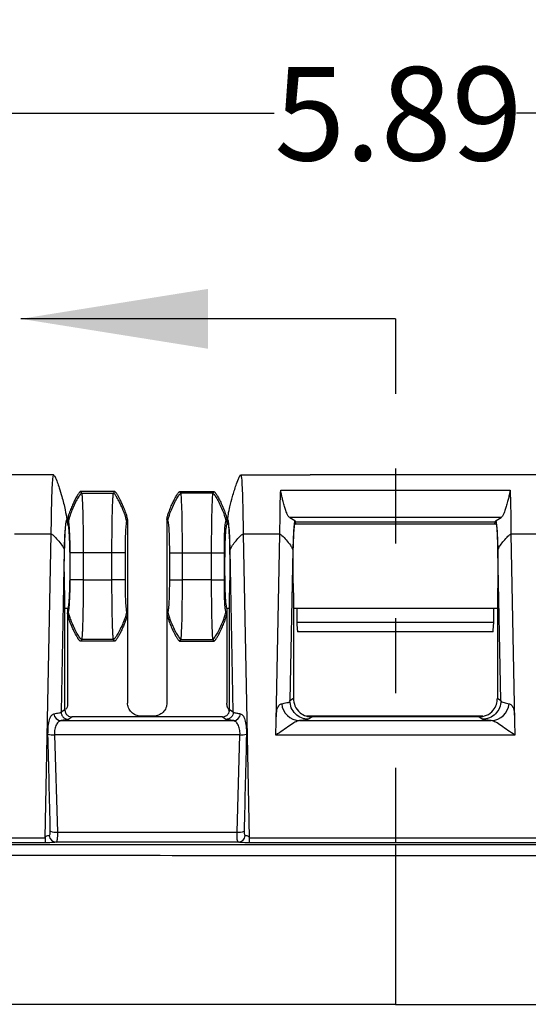
# Model space of a CAD drawing. Extents: x 0.3 to 16.8, y 0.2 to 10.8.
# Drawn here: x 2.5 to 3.2, y 5.9 to 7.2 of the extents above; entities that cross this region are included whole.
import ezdxf

# ---------------------------------------------------------------- set-up
doc = ezdxf.new("R2010")
doc.units = 0
doc.header["$MEASUREMENT"] = 0
doc.linetypes.add('HIDDEN', pattern=[0.075, 0.05, -0.025])
doc.layers.get('0').update_dxf_attribs({"linetype": 'CONTINUOUS'})
doc.layers.add('LAYER0', color=7, linetype='CONTINUOUS')
doc.styles.add('SLDTEXTSTYLE0', font='TXT', dxfattribs={"width": 0.75})
doc.dimstyles.new('SLDDIMSTYLE2', dxfattribs={"dimtxt": 0.125, "dimasz": 0.13, "dimexe": 0, "dimexo": 0.0625, "dimgap": 0.03125, "dimtad": 0, "dimtih": 1, "dimtoh": 1, "dimlfac": 2, "dimrnd": 1e-09, "dimzin": 12, "dimtxsty": 'SLDTEXTSTYLE0', "dimsah": 1, "dimcen": 0.09, "dimazin": 3, "dimtfac": 1, "dimtofl": 0, "dimtmove": 0, "dimatfit": 3, "dimtolj": 1, "dimtzin": 12})

# ---------------------------------------------------------------- blocks, each defined once
blk = doc.blocks.new('_D_2')
at = {"layer": 'LAYER0'}
for p, q in [((1.5037, 5.8515), (1.5037, 7.1986)), ((4.4487, 5.8515), (4.4487, 7.1986)), ((1.5037, 7.0736), (2.8146, 7.0736)), ((4.4487, 7.0736), (3.1378, 7.0736))]:
    blk.add_line(p, q, dxfattribs=at)
for points in [[(1.5037, 7.0736), (1.6337, 7.0536), (1.6337, 7.0936)], [(4.4487, 7.0736), (4.3187, 7.0936), (4.3187, 7.0536)]]:
    blk.add_solid(points, dxfattribs=at)
at = {"layer": 'LAYER0', "insert": (2.8146, 7.1355), "char_height": 0.125, "attachment_point": 1, "style": 'SLDTEXTSTYLE0'}
blk.add_mtext('5.89', dxfattribs=at)

msp = doc.modelspace()

# ---------------------------------------------------------------- linework, layer by layer
at = {"color": 7, "linetype": 'CONTINUOUS'}
for p, q in [((2.9762, 6.799), (2.4762, 6.799)), ((2.5199, 6.5907), (2.4274, 6.5907)), ((2.5198, 6.5896), (2.5199, 6.5907)), ((2.77, 6.5907), (2.8625, 6.5907)), ((3.0899, 6.5907), (2.8625, 6.5907)), ((3.1824, 6.5907), (3.0899, 6.5907)), ((2.5219, 6.5882), (2.5214, 6.5888)), ((2.7685, 6.5888), (2.768, 6.5882)), ((2.6013, 6.5682), (2.5561, 6.5682)), ((2.5575, 6.5659), (2.5999, 6.5659)), ((2.6886, 6.5682), (2.7338, 6.5682)), ((2.7324, 6.5659), (2.69, 6.5659)), ((2.8231, 6.5702), (3.1293, 6.5702)), ((2.5375, 6.5282), (2.5375, 6.5307)), ((2.5387, 6.5307), (2.5387, 6.5245)), ((2.6187, 6.5307), (2.6187, 6.4058)), ((2.6712, 6.5307), (2.6712, 6.4058)), ((2.7512, 6.5307), (2.7512, 6.5245)), ((2.7535, 6.5245), (2.7512, 6.5245)), ((2.7525, 6.5282), (2.7525, 6.5307)), ((2.8219, 6.5115), (2.8222, 6.5373)), ((2.8351, 6.5336), (2.8418, 6.5296)), ((3.1173, 6.5336), (2.8351, 6.5336)), ((3.111, 6.5245), (2.8414, 6.5245)), ((2.8425, 6.5285), (2.8418, 6.5296)), ((2.8425, 6.5285), (2.8425, 6.5282)), ((2.8427, 6.528), (2.8425, 6.5285)), ((2.8427, 6.528), (3.1097, 6.528)), ((3.1097, 6.528), (3.11, 6.5285)), ((3.11, 6.5285), (3.1106, 6.5296)), ((3.11, 6.5285), (3.11, 6.5282)), ((3.1106, 6.5296), (3.1173, 6.5336)), ((3.1302, 6.5373), (3.1305, 6.5115)), ((2.5169, 6.5115), (2.468, 6.5115)), ((2.5088, 6.1056), (2.5169, 6.5115)), ((2.773, 6.5115), (2.7811, 6.1056)), ((2.8219, 6.5115), (2.773, 6.5115)), ((2.8171, 6.2615), (2.8219, 6.5115)), ((3.1305, 6.5115), (3.1353, 6.2615)), ((3.1794, 6.5115), (3.1305, 6.5115)), ((2.5343, 6.4903), (2.5301, 6.2738)), ((2.542, 6.4503), (2.542, 6.4862)), ((2.5979, 6.4862), (2.5595, 6.4862)), ((2.5595, 6.4862), (2.5595, 6.4503)), ((2.5979, 6.4503), (2.5979, 6.4862)), ((2.6154, 6.4862), (2.6154, 6.4503)), ((2.6745, 6.4862), (2.6745, 6.4503)), ((2.692, 6.4862), (2.7304, 6.4862)), ((2.692, 6.4503), (2.692, 6.4862)), ((2.7304, 6.4862), (2.7304, 6.4503)), ((2.7479, 6.4503), (2.7479, 6.4862)), ((2.7598, 6.2738), (2.7556, 6.4903)), ((2.8393, 6.4903), (2.8354, 6.289)), ((3.117, 6.289), (3.1131, 6.4903)), ((2.5595, 6.4503), (2.5979, 6.4503)), ((2.7304, 6.4503), (2.692, 6.4503)), ((2.535, 6.2771), (2.535, 6.4316)), ((2.7549, 6.2771), (2.7549, 6.4316)), ((2.84, 6.4316), (2.84, 6.2921)), ((3.1124, 6.4316), (3.1124, 6.2921)), ((2.5387, 6.412), (2.535, 6.412)), ((2.5387, 6.412), (2.5387, 6.4058)), ((2.5387, 6.4058), (2.54, 6.408)), ((2.6174, 6.408), (2.6187, 6.4058)), ((2.6725, 6.408), (2.6712, 6.4058)), ((2.7512, 6.4058), (2.7499, 6.408)), ((2.7512, 6.412), (2.7512, 6.4058)), ((2.7549, 6.412), (2.7512, 6.412)), ((3.1124, 6.412), (2.84, 6.412)), ((2.8449, 6.3934), (2.8449, 6.412)), ((3.1075, 6.3934), (3.1075, 6.412)), ((2.5387, 6.4058), (2.5387, 6.2857)), ((2.6187, 6.4058), (2.6187, 6.2857)), ((2.6712, 6.4058), (2.6712, 6.2857)), ((2.7512, 6.4058), (2.7512, 6.2857)), ((3.1075, 6.3934), (2.8449, 6.3934)), ((2.8455, 6.383), (2.8449, 6.3934)), ((3.1069, 6.383), (3.1075, 6.3934)), ((3.1066, 6.3809), (2.8458, 6.3809)), ((2.5575, 6.3706), (2.5561, 6.3682)), ((2.6013, 6.3682), (2.5561, 6.3682)), ((2.5999, 6.3706), (2.5575, 6.3706)), ((2.6013, 6.3682), (2.5999, 6.3706)), ((2.6886, 6.3682), (2.69, 6.3706)), ((2.6886, 6.3682), (2.7338, 6.3682)), ((2.69, 6.3706), (2.7324, 6.3706)), ((2.7324, 6.3706), (2.7338, 6.3682)), ((2.8354, 6.289), (2.84, 6.2921)), ((3.1124, 6.2921), (3.117, 6.289)), ((2.5301, 6.2738), (2.535, 6.2771)), ((2.7549, 6.2771), (2.7598, 6.2738)), ((2.545, 6.2671), (2.54, 6.2638)), ((2.7449, 6.2671), (2.545, 6.2671)), ((2.6537, 6.2682), (2.6362, 6.2682)), ((2.7499, 6.2638), (2.7449, 6.2671)), ((2.8166, 6.2428), (2.8171, 6.2615)), ((2.8482, 6.2622), (3.1042, 6.2622)), ((3.0927, 6.2682), (2.8581, 6.2682)), ((2.865, 6.2671), (2.8603, 6.264)), ((3.0875, 6.2671), (2.865, 6.2671)), ((3.0921, 6.264), (3.0875, 6.2671)), ((3.1353, 6.2615), (3.1358, 6.2428)), ((2.5211, 6.2433), (2.5251, 6.1133)), ((2.7648, 6.1133), (2.7688, 6.2433)), ((3.1358, 6.2428), (2.8166, 6.2428)), ((2.1186, 6.1056), (2.5088, 6.1056)), ((2.7811, 6.1056), (3.1713, 6.1056)), ((2.5088, 6.0991), (2.1186, 6.0991)), ((3.1713, 6.0991), (2.7811, 6.0991)), ((2.9762, 5.8832), (2.1301, 5.8832)), ((2.9762, 5.8832), (3.8223, 5.8832))]:
    msp.add_line(p, q, dxfattribs=at)
at = {"color": 7, "linetype": 'HIDDEN'}
msp.add_line((2.9762, 6.799), (2.9762, 3.3521), dxfattribs=at)
at = {"color": 7, "linetype": 'CONTINUOUS', "flags": 128}
for points in [[(2.5299, 6.2623), (2.6588, 6.2623), (2.76, 6.2623)], [(2.7688, 6.2433), (2.6301, 6.2433), (2.5211, 6.2433)], [(2.5251, 6.1133), (2.6593, 6.1133), (2.7648, 6.1133)], [(2.7665, 6.0998), (2.6304, 6.0998), (2.5234, 6.0998)]]:
    msp.add_lwpolyline(points, dxfattribs=at)
at = {"color": 7, "linetype": 'CONTINUOUS'}
for centre, radius, start, end in [((2.849, 6.2868), 0.0246, 184.5554, 268.1608), ((3.1034, 6.2868), 0.0246, 271.8392, 355.4446), ((2.5302, 6.2721), 0.00987, 184.4097, 268.2676), ((2.7597, 6.2721), 0.00987, 271.7324, 355.5903), ((2.519, 6.2685), 0.0252, 255.2565, 274.8469), ((2.7709, 6.2685), 0.0252, 265.154, 284.7458), ((2.5238, 6.1096), 0.00982, 184.8481, 267.9229), ((2.5232, 6.1344), 0.0212, 249.1509, 275.3132), ((2.7667, 6.1344), 0.0212, 264.6859, 290.8462), ((2.7661, 6.1096), 0.00982, 272.0772, 355.1517)]:
    msp.add_arc(centre, radius, start, end, dxfattribs=at)
for points, knots in [([(2.5206, 6.5899), (2.5205, 6.5899), (2.52, 6.5905), (2.5197, 6.59), (2.5195, 6.5895)], [0, 0, 0, 0, 0.066113, 1, 1, 1, 1]), ([(2.7525, 6.5307), (2.7527, 6.5331), (2.7532, 6.5389), (2.7556, 6.5491), (2.7583, 6.5597), (2.7611, 6.5692), (2.7636, 6.5771), (2.766, 6.5838), (2.768, 6.5884), (2.7692, 6.5902), (2.7696, 6.5906), (2.7698, 6.5907), (2.7699, 6.5907), (2.77, 6.5907)], [0, 0, 0, 0, 0.111733, 0.278272, 0.499904, 0.629668, 0.749955, 0.894402, 0.967899, 0.988588, 0.995252, 0.997816, 1, 1, 1, 1]), ([(2.7704, 6.5895), (2.7702, 6.59), (2.7699, 6.5905), (2.7694, 6.5899), (2.7693, 6.5899)], [0, 0, 0, 0, 0.933897, 1, 1, 1, 1]), ([(2.77, 6.5907), (2.7704, 6.5893), (2.771, 6.5868), (2.7719, 6.5688), (2.7726, 6.5446), (2.7729, 6.5222), (2.773, 6.5115)], [0, 0, 0, 0, 0.290376, 0.499973, 0.759869, 1, 1, 1, 1]), ([(2.5169, 6.5115), (2.517, 6.5222), (2.5173, 6.5446), (2.518, 6.5687), (2.5188, 6.5859), (2.5194, 6.5883), (2.5198, 6.5896)], [0, 0, 0, 0, 0.251405, 0.523516, 0.742948, 1, 1, 1, 1]), ([(2.5216, 6.5887), (2.5227, 6.5861), (2.525, 6.581), (2.528, 6.5719), (2.5308, 6.5626), (2.5334, 6.5527), (2.5359, 6.5425), (2.5369, 6.5351), (2.5375, 6.5307)], [0, 0, 0, 0, 0.144142, 0.273036, 0.477908, 0.627797, 0.783056, 1, 1, 1, 1]), ([(2.5561, 6.5682), (2.556, 6.5682), (2.5558, 6.5682), (2.5554, 6.568), (2.5551, 6.5677), (2.5546, 6.5672), (2.5541, 6.5666), (2.5534, 6.5657), (2.5524, 6.5643), (2.5512, 6.5623), (2.5486, 6.5577), (2.5457, 6.5516), (2.543, 6.5452), (2.5413, 6.5407), (2.5401, 6.5374), (2.5393, 6.5344), (2.5388, 6.5323), (2.5387, 6.5311), (2.5387, 6.5307)], [0, 0, 0, 0, 0.006205, 0.01481, 0.026646, 0.042389, 0.062617, 0.083429, 0.125239, 0.181926, 0.250452, 0.500267, 0.667426, 0.749715, 0.844325, 0.916541, 0.967321, 1, 1, 1, 1]), ([(2.5575, 6.5659), (2.557, 6.5659), (2.556, 6.5651), (2.5534, 6.5612), (2.5523, 6.5595), (2.55, 6.5552), (2.5487, 6.5526), (2.5462, 6.5473), (2.545, 6.5446), (2.543, 6.5396), (2.5422, 6.5373), (2.5404, 6.5317), (2.54, 6.5296), (2.54, 6.5285)], [0, 0, 0, 0, 0.25, 0.25, 0.375, 0.375, 0.5, 0.5, 0.625, 0.625, 0.75, 0.75, 1, 1, 1, 1]), ([(2.5575, 6.5659), (2.5575, 6.5657), (2.5576, 6.5655), (2.5577, 6.5648), (2.5578, 6.564), (2.5579, 6.563), (2.558, 6.5619), (2.5581, 6.5606), (2.5582, 6.5593), (2.5583, 6.5578), (2.5583, 6.5562), (2.5584, 6.5546), (2.5585, 6.5529), (2.5586, 6.5512), (2.5586, 6.5494), (2.5587, 6.5476), (2.5588, 6.5458), (2.5588, 6.5439), (2.5589, 6.5421), (2.5589, 6.539), (2.5591, 6.5344), (2.5592, 6.5281), (2.5593, 6.5214), (2.5594, 6.5146), (2.5594, 6.5076), (2.5595, 6.5005), (2.5595, 6.4933), (2.5595, 6.4886), (2.5595, 6.4862)], [0, 0, 0, 0, 0.034425, 0.06807, 0.100933, 0.133014, 0.164315, 0.194834, 0.224572, 0.253529, 0.281705, 0.309099, 0.335713, 0.361545, 0.386595, 0.410865, 0.434353, 0.45706, 0.478986, 0.50013, 0.56527, 0.62965, 0.693271, 0.756133, 0.818237, 0.879582, 0.94017, 1, 1, 1, 1]), ([(2.5979, 6.4862), (2.5979, 6.4875), (2.5979, 6.4902), (2.5979, 6.4943), (2.5979, 6.4984), (2.5979, 6.5025), (2.598, 6.5065), (2.598, 6.5105), (2.598, 6.5145), (2.5981, 6.5185), (2.5981, 6.5223), (2.5982, 6.5261), (2.5983, 6.5298), (2.5983, 6.5334), (2.5984, 6.5369), (2.5985, 6.5404), (2.5986, 6.544), (2.5987, 6.5477), (2.5988, 6.5513), (2.599, 6.5547), (2.5991, 6.5579), (2.5993, 6.5607), (2.5995, 6.5631), (2.5997, 6.565), (2.5999, 6.5656), (2.5999, 6.5659)], [0, 0, 0, 0, 0.034101, 0.06845, 0.103047, 0.137892, 0.172985, 0.208325, 0.243914, 0.279751, 0.315836, 0.35217, 0.388751, 0.425581, 0.46266, 0.499987, 0.543047, 0.589232, 0.638542, 0.690976, 0.746533, 0.805215, 0.86702, 0.931949, 1, 1, 1, 1]), ([(2.6174, 6.5285), (2.6174, 6.5296), (2.617, 6.5317), (2.6152, 6.5373), (2.6144, 6.5396), (2.6124, 6.5446), (2.6112, 6.5473), (2.6087, 6.5526), (2.6074, 6.5552), (2.6051, 6.5595), (2.604, 6.5612), (2.6014, 6.5651), (2.6004, 6.5659), (2.5999, 6.5659)], [0, 0, 0, 0, 0.25, 0.25, 0.375, 0.375, 0.5, 0.5, 0.625, 0.625, 0.75, 0.75, 1, 1, 1, 1]), ([(2.6187, 6.5307), (2.6187, 6.531), (2.6186, 6.5318), (2.6184, 6.5333), (2.6179, 6.5352), (2.6171, 6.5378), (2.6161, 6.5408), (2.6144, 6.5452), (2.6123, 6.5502), (2.6098, 6.5555), (2.6079, 6.5592), (2.6066, 6.5616), (2.6056, 6.5632), (2.6047, 6.5646), (2.6039, 6.5659), (2.6031, 6.5669), (2.6024, 6.5676), (2.6019, 6.5681), (2.6015, 6.5682), (2.6013, 6.5682)], [0, 0, 0, 0, 0.02335, 0.0576, 0.105441, 0.169191, 0.250056, 0.332444, 0.499989, 0.643501, 0.749988, 0.796023, 0.840647, 0.882074, 0.918665, 0.949131, 0.972712, 0.989348, 1, 1, 1, 1]), ([(2.6712, 6.5307), (2.6712, 6.531), (2.6713, 6.5317), (2.6715, 6.533), (2.6718, 6.5345), (2.6724, 6.5364), (2.673, 6.5385), (2.674, 6.5412), (2.6755, 6.5452), (2.6776, 6.5503), (2.6801, 6.5555), (2.6821, 6.5594), (2.6837, 6.5622), (2.6848, 6.5641), (2.6859, 6.5657), (2.6868, 6.5668), (2.6875, 6.5676), (2.6881, 6.5681), (2.6884, 6.5682), (2.6886, 6.5682)], [0, 0, 0, 0, 0.02222, 0.052205, 0.090399, 0.136699, 0.190385, 0.250137, 0.337127, 0.49998, 0.644574, 0.749888, 0.814062, 0.868945, 0.913643, 0.948106, 0.973013, 0.989649, 1, 1, 1, 1]), ([(2.6725, 6.5285), (2.6725, 6.5296), (2.6729, 6.5317), (2.6747, 6.5373), (2.6755, 6.5396), (2.6775, 6.5446), (2.6787, 6.5473), (2.6812, 6.5526), (2.6825, 6.5552), (2.6848, 6.5595), (2.6859, 6.5612), (2.6885, 6.5651), (2.6895, 6.5659), (2.69, 6.5659)], [0, 0, 0, 0, 0.25, 0.25, 0.375, 0.375, 0.5, 0.5, 0.625, 0.625, 0.75, 0.75, 1, 1, 1, 1]), ([(2.692, 6.4862), (2.692, 6.4961), (2.6919, 6.506), (2.6917, 6.5244), (2.6916, 6.5329), (2.6912, 6.5475), (2.691, 6.5536), (2.6905, 6.5623), (2.6902, 6.565), (2.69, 6.5659)], [0, 0, 0, 0, 0.25, 0.25, 0.5, 0.5, 0.75, 0.75, 1, 1, 1, 1]), ([(2.7324, 6.5659), (2.7322, 6.565), (2.7319, 6.5623), (2.7314, 6.5536), (2.7312, 6.5475), (2.7308, 6.5329), (2.7307, 6.5244), (2.7305, 6.506), (2.7304, 6.4961), (2.7304, 6.4862)], [0, 0, 0, 0, 0.25, 0.25, 0.5, 0.5, 0.75, 0.75, 1, 1, 1, 1]), ([(2.7324, 6.5659), (2.7329, 6.5659), (2.7339, 6.5651), (2.7365, 6.5612), (2.7376, 6.5595), (2.7399, 6.5552), (2.7412, 6.5526), (2.7437, 6.5473), (2.7449, 6.5446), (2.7469, 6.5396), (2.7477, 6.5373), (2.7495, 6.5317), (2.7499, 6.5296), (2.7499, 6.5285)], [0, 0, 0, 0, 0.25, 0.25, 0.375, 0.375, 0.5, 0.5, 0.625, 0.625, 0.75, 0.75, 1, 1, 1, 1]), ([(2.7338, 6.5682), (2.7339, 6.5682), (2.7342, 6.5682), (2.7346, 6.5679), (2.7351, 6.5674), (2.7357, 6.5667), (2.7365, 6.5656), (2.7375, 6.5642), (2.7387, 6.5623), (2.74, 6.5599), (2.7415, 6.5571), (2.7431, 6.5539), (2.7451, 6.5496), (2.7469, 6.5452), (2.7486, 6.5407), (2.7497, 6.5374), (2.7506, 6.5345), (2.7511, 6.5323), (2.7512, 6.5311), (2.7512, 6.5307)], [0, 0, 0, 0, 0.00718, 0.017888, 0.033805, 0.056574, 0.087842, 0.129172, 0.181812, 0.246364, 0.322398, 0.408127, 0.500327, 0.662788, 0.749667, 0.842133, 0.914395, 0.966224, 1, 1, 1, 1]), ([(2.8222, 6.5373), (2.8223, 6.5434), (2.8226, 6.556), (2.8229, 6.5653), (2.8231, 6.5702)], [0, 0, 0, 0, 0.483795, 1, 1, 1, 1]), ([(2.8351, 6.5336), (2.8347, 6.5339), (2.8337, 6.5346), (2.8323, 6.5372), (2.831, 6.5401), (2.8298, 6.5433), (2.8281, 6.5484), (2.8264, 6.5546), (2.8249, 6.5607), (2.8238, 6.5662), (2.8233, 6.5689), (2.8231, 6.5702)], [0, 0, 0, 0, 0.113181, 0.250247, 0.296481, 0.375384, 0.500233, 0.633662, 0.750294, 0.877742, 1, 1, 1, 1]), ([(3.1293, 6.5702), (3.1291, 6.5689), (3.1286, 6.5662), (3.1275, 6.5607), (3.126, 6.5546), (3.1243, 6.5484), (3.1226, 6.5433), (3.1214, 6.5401), (3.1201, 6.5372), (3.1187, 6.5346), (3.1177, 6.5339), (3.1173, 6.5336)], [0, 0, 0, 0, 0.122173, 0.249293, 0.366096, 0.499264, 0.624435, 0.7036, 0.749869, 0.886875, 1, 1, 1, 1]), ([(3.1293, 6.5702), (3.1295, 6.5653), (3.1298, 6.556), (3.1301, 6.5434), (3.1302, 6.5373)], [0, 0, 0, 0, 0.516205, 1, 1, 1, 1]), ([(2.5375, 6.5307), (2.5371, 6.5301), (2.5363, 6.5289), (2.5354, 6.5188), (2.5347, 6.5056), (2.5345, 6.4954), (2.5343, 6.4903)], [0, 0, 0, 0, 0.280056, 0.559895, 0.780048, 1, 1, 1, 1]), ([(2.535, 6.4316), (2.5348, 6.4356), (2.5345, 6.4441), (2.5343, 6.4598), (2.5343, 6.4775), (2.5346, 6.4951), (2.5351, 6.5103), (2.5359, 6.521), (2.5367, 6.5272), (2.5372, 6.5279), (2.5375, 6.5282)], [0, 0, 0, 0, 0.107826, 0.229079, 0.361301, 0.499801, 0.638348, 0.770682, 0.892067, 1, 1, 1, 1]), ([(2.5387, 6.5245), (2.5389, 6.5245), (2.5392, 6.5239), (2.5398, 6.5206), (2.5402, 6.5177), (2.5408, 6.5087), (2.5411, 6.5025), (2.5414, 6.4908), (2.5415, 6.4866), (2.5416, 6.4776), (2.5416, 6.4729), (2.5416, 6.4636), (2.5416, 6.4589), (2.5415, 6.4499), (2.5414, 6.4457), (2.5411, 6.434), (2.5408, 6.4277), (2.5402, 6.4187), (2.5398, 6.4159), (2.5392, 6.4126), (2.5389, 6.412), (2.5387, 6.412)], [0, 0, 0, 0, 0.125, 0.125, 0.25, 0.25, 0.375, 0.375, 0.4375, 0.4375, 0.5, 0.5, 0.5625, 0.5625, 0.625, 0.625, 0.75, 0.75, 0.875, 0.875, 1, 1, 1, 1]), ([(2.542, 6.4862), (2.542, 6.4915), (2.542, 6.4966), (2.5418, 6.5065), (2.5416, 6.511), (2.5413, 6.5188), (2.541, 6.522), (2.5405, 6.5267), (2.5403, 6.5281), (2.54, 6.5285)], [0, 0, 0, 0, 0.25, 0.25, 0.5, 0.5, 0.75, 0.75, 1, 1, 1, 1]), ([(2.6174, 6.5285), (2.6171, 6.5281), (2.6169, 6.5266), (2.6164, 6.522), (2.6162, 6.5188), (2.6158, 6.511), (2.6156, 6.5065), (2.6154, 6.4966), (2.6154, 6.4915), (2.6154, 6.4862)], [0, 0, 0, 0, 0.25, 0.25, 0.5, 0.5, 0.75, 0.75, 1, 1, 1, 1]), ([(2.6725, 6.5285), (2.6728, 6.5281), (2.673, 6.5266), (2.6735, 6.522), (2.6738, 6.5188), (2.6741, 6.511), (2.6743, 6.5065), (2.6745, 6.4967), (2.6745, 6.4914), (2.6745, 6.4862)], [0, 0, 0, 0, 0.25, 0.25, 0.5, 0.5, 0.75, 0.75, 1, 1, 1, 1]), ([(2.7479, 6.4862), (2.7479, 6.4914), (2.7479, 6.4967), (2.7481, 6.5065), (2.7483, 6.511), (2.7486, 6.5188), (2.7489, 6.522), (2.7494, 6.5266), (2.7496, 6.5281), (2.7499, 6.5285)], [0, 0, 0, 0, 0.25, 0.25, 0.5, 0.5, 0.75, 0.75, 1, 1, 1, 1]), ([(2.7512, 6.5245), (2.751, 6.5245), (2.7507, 6.5239), (2.7501, 6.5206), (2.7497, 6.5177), (2.7491, 6.5087), (2.7488, 6.5025), (2.7485, 6.4908), (2.7484, 6.4866), (2.7483, 6.4776), (2.7483, 6.4729), (2.7483, 6.4636), (2.7483, 6.4589), (2.7484, 6.4499), (2.7485, 6.4457), (2.7488, 6.434), (2.7491, 6.4277), (2.7497, 6.4187), (2.7501, 6.4159), (2.7507, 6.4126), (2.751, 6.412), (2.7512, 6.412)], [0, 0, 0, 0, 0.125, 0.125, 0.25, 0.25, 0.375, 0.375, 0.4375, 0.4375, 0.5, 0.5, 0.5625, 0.5625, 0.625, 0.625, 0.75, 0.75, 0.875, 0.875, 1, 1, 1, 1]), ([(2.7556, 6.4903), (2.7554, 6.4967), (2.7551, 6.5096), (2.7542, 6.5223), (2.7533, 6.5297), (2.7527, 6.5304), (2.7525, 6.5307)], [0, 0, 0, 0, 0.279734, 0.55949, 0.779767, 1, 1, 1, 1]), ([(2.7549, 6.4316), (2.7551, 6.4356), (2.7554, 6.4441), (2.7556, 6.4598), (2.7556, 6.4775), (2.7553, 6.4951), (2.7548, 6.5103), (2.754, 6.521), (2.7532, 6.5272), (2.7527, 6.5279), (2.7525, 6.5282)], [0, 0, 0, 0, 0.107826, 0.229079, 0.361301, 0.499801, 0.638348, 0.770682, 0.892067, 1, 1, 1, 1]), ([(2.8418, 6.5296), (2.8415, 6.528), (2.8409, 6.5247), (2.84, 6.5122), (2.8396, 6.4986), (2.8393, 6.4903)], [0, 0, 0, 0, 0.280839, 0.561497, 1, 1, 1, 1]), ([(2.8425, 6.5282), (2.8422, 6.5279), (2.8417, 6.5272), (2.8409, 6.521), (2.8401, 6.5103), (2.8396, 6.4951), (2.8393, 6.4775), (2.8393, 6.4598), (2.8395, 6.4441), (2.8398, 6.4356), (2.84, 6.4316)], [0, 0, 0, 0, 0.107933, 0.229318, 0.361652, 0.500199, 0.638699, 0.770921, 0.892174, 1, 1, 1, 1]), ([(2.8435, 6.5245), (2.8435, 6.5247), (2.8432, 6.527), (2.843, 6.5276), (2.8427, 6.528)], [0, 0, 0, 0, 0.101554, 1, 1, 1, 1]), ([(3.1089, 6.5245), (3.1089, 6.5247), (3.1092, 6.527), (3.1094, 6.5276), (3.1097, 6.528)], [0, 0, 0, 0, 0.1015545, 1, 1, 1, 1]), ([(3.11, 6.5282), (3.1102, 6.5279), (3.1107, 6.5272), (3.1115, 6.521), (3.1123, 6.5103), (3.1128, 6.4951), (3.1131, 6.4775), (3.1131, 6.4598), (3.1129, 6.4441), (3.1126, 6.4356), (3.1124, 6.4316)], [0, 0, 0, 0, 0.107933, 0.229318, 0.361652, 0.500199, 0.638699, 0.770921, 0.892174, 1, 1, 1, 1]), ([(3.1131, 6.4903), (3.1129, 6.4957), (3.1127, 6.5064), (3.1119, 6.5217), (3.1111, 6.5266), (3.1106, 6.5296)], [0, 0, 0, 0, 0.28055, 0.561137, 1, 1, 1, 1]), ([(2.5169, 6.5115), (2.5169, 6.5115), (2.517, 6.5114), (2.5171, 6.5114), (2.5175, 6.5113), (2.5185, 6.5107), (2.5214, 6.5082), (2.5259, 6.5033), (2.5303, 6.4976), (2.5334, 6.4931), (2.5341, 6.491), (2.5343, 6.4903)], [0, 0, 0, 0, 0.001586, 0.003593, 0.007951, 0.025105, 0.100115, 0.370051, 0.7143, 0.905561, 1, 1, 1, 1]), ([(2.7556, 6.4903), (2.756, 6.4913), (2.7572, 6.4944), (2.761, 6.4994), (2.7654, 6.5048), (2.769, 6.5087), (2.7714, 6.5107), (2.7724, 6.5113), (2.7728, 6.5114), (2.773, 6.5115), (2.773, 6.5115), (2.773, 6.5115)], [0, 0, 0, 0, 0.1362968, 0.4277022, 0.7010352, 0.8998896, 0.9749008, 0.9920544, 0.9973258, 0.9987807, 1, 1, 1, 1]), ([(2.8219, 6.5115), (2.8219, 6.5115), (2.822, 6.5114), (2.8221, 6.5114), (2.8225, 6.5113), (2.8235, 6.5107), (2.8264, 6.5082), (2.8309, 6.5033), (2.8353, 6.4976), (2.8384, 6.4931), (2.8391, 6.491), (2.8393, 6.4903)], [0, 0, 0, 0, 0.001586, 0.003593, 0.007951, 0.025105, 0.100115, 0.370051, 0.7143, 0.905561, 1, 1, 1, 1]), ([(3.1131, 6.4903), (3.1135, 6.4913), (3.1147, 6.4944), (3.1185, 6.4994), (3.1229, 6.5048), (3.1265, 6.5087), (3.1289, 6.5107), (3.1299, 6.5113), (3.1303, 6.5114), (3.1305, 6.5115), (3.1305, 6.5115), (3.1305, 6.5115)], [0, 0, 0, 0, 0.136297, 0.427702, 0.701035, 0.89989, 0.974901, 0.992054, 0.997326, 0.998781, 1, 1, 1, 1]), ([(2.5595, 6.4862), (2.559, 6.4862), (2.5581, 6.4862), (2.5556, 6.4862), (2.5546, 6.4862), (2.5522, 6.4862), (2.551, 6.4862), (2.5485, 6.4862), (2.5473, 6.4862), (2.5453, 6.4862), (2.5444, 6.4862), (2.5425, 6.4862), (2.5421, 6.4862), (2.542, 6.4862)], [0, 0, 0, 0, 0.25, 0.25, 0.375, 0.375, 0.5, 0.5, 0.625, 0.625, 0.75, 0.75, 1, 1, 1, 1]), ([(2.6154, 6.4862), (2.6153, 6.4862), (2.6149, 6.4862), (2.613, 6.4862), (2.6121, 6.4862), (2.6101, 6.4862), (2.6089, 6.4862), (2.6064, 6.4862), (2.6052, 6.4862), (2.6028, 6.4862), (2.6018, 6.4862), (2.5993, 6.4862), (2.5984, 6.4862), (2.5979, 6.4862)], [0, 0, 0, 0, 0.25, 0.25, 0.375, 0.375, 0.5, 0.5, 0.625, 0.625, 0.75, 0.75, 1, 1, 1, 1]), ([(2.6745, 6.4862), (2.6746, 6.4862), (2.675, 6.4862), (2.6769, 6.4862), (2.6778, 6.4862), (2.6798, 6.4862), (2.681, 6.4862), (2.6835, 6.4862), (2.6847, 6.4862), (2.6871, 6.4862), (2.6881, 6.4862), (2.6906, 6.4862), (2.6915, 6.4862), (2.692, 6.4862)], [0, 0, 0, 0, 0.25, 0.25, 0.375, 0.375, 0.5, 0.5, 0.625, 0.625, 0.75, 0.75, 1, 1, 1, 1]), ([(2.7304, 6.4862), (2.7309, 6.4862), (2.7318, 6.4862), (2.7343, 6.4862), (2.7353, 6.4862), (2.7377, 6.4862), (2.7389, 6.4862), (2.7414, 6.4862), (2.7426, 6.4862), (2.7446, 6.4862), (2.7455, 6.4862), (2.7474, 6.4862), (2.7478, 6.4862), (2.7479, 6.4862)], [0, 0, 0, 0, 0.25, 0.25, 0.375, 0.375, 0.5, 0.5, 0.625, 0.625, 0.75, 0.75, 1, 1, 1, 1]), ([(2.54, 6.408), (2.5403, 6.4084), (2.5405, 6.4098), (2.541, 6.4145), (2.5413, 6.4177), (2.5416, 6.4255), (2.5418, 6.4299), (2.542, 6.4398), (2.542, 6.445), (2.542, 6.4503)], [0, 0, 0, 0, 0.25, 0.25, 0.5, 0.5, 0.75, 0.75, 1, 1, 1, 1]), ([(2.5595, 6.4503), (2.559, 6.4503), (2.5581, 6.4503), (2.5556, 6.4503), (2.5546, 6.4503), (2.5522, 6.4503), (2.551, 6.4503), (2.5485, 6.4503), (2.5473, 6.4503), (2.5453, 6.4503), (2.5444, 6.4503), (2.5425, 6.4503), (2.5421, 6.4503), (2.542, 6.4503)], [0, 0, 0, 0, 0.25, 0.25, 0.375, 0.375, 0.5, 0.5, 0.625, 0.625, 0.75, 0.75, 1, 1, 1, 1]), ([(2.5595, 6.4503), (2.5595, 6.4489), (2.5595, 6.4462), (2.5595, 6.4422), (2.5595, 6.4381), (2.5595, 6.434), (2.5594, 6.43), (2.5594, 6.4259), (2.5594, 6.422), (2.5593, 6.418), (2.5593, 6.4141), (2.5592, 6.4103), (2.5591, 6.4066), (2.5591, 6.403), (2.559, 6.3996), (2.5589, 6.396), (2.5588, 6.3925), (2.5587, 6.3888), (2.5586, 6.3852), (2.5584, 6.3818), (2.5583, 6.3786), (2.5581, 6.3757), (2.5579, 6.3734), (2.5577, 6.3715), (2.5575, 6.3709), (2.5575, 6.3706)], [0, 0, 0, 0, 0.034101, 0.06845, 0.103047, 0.137892, 0.172985, 0.208325, 0.243914, 0.279751, 0.315836, 0.35217, 0.388751, 0.425581, 0.46266, 0.499987, 0.543047, 0.589232, 0.638542, 0.690976, 0.746533, 0.805215, 0.86702, 0.931949, 1, 1, 1, 1]), ([(2.6154, 6.4503), (2.6153, 6.4503), (2.6149, 6.4503), (2.613, 6.4503), (2.6121, 6.4503), (2.6101, 6.4503), (2.6089, 6.4503), (2.6064, 6.4503), (2.6052, 6.4503), (2.6028, 6.4503), (2.6018, 6.4503), (2.5993, 6.4503), (2.5984, 6.4503), (2.5979, 6.4503)], [0, 0, 0, 0, 0.25, 0.25, 0.375, 0.375, 0.5, 0.5, 0.625, 0.625, 0.75, 0.75, 1, 1, 1, 1]), ([(2.5999, 6.3706), (2.5999, 6.3707), (2.5998, 6.371), (2.5997, 6.3717), (2.5996, 6.3725), (2.5995, 6.3735), (2.5994, 6.3746), (2.5993, 6.3759), (2.5992, 6.3772), (2.5991, 6.3787), (2.5991, 6.3802), (2.599, 6.3819), (2.5989, 6.3836), (2.5988, 6.3853), (2.5988, 6.3871), (2.5987, 6.3889), (2.5986, 6.3907), (2.5986, 6.3926), (2.5985, 6.3944), (2.5985, 6.3975), (2.5983, 6.4021), (2.5982, 6.4084), (2.5981, 6.415), (2.598, 6.4219), (2.598, 6.4289), (2.5979, 6.436), (2.5979, 6.4432), (2.5979, 6.4479), (2.5979, 6.4503)], [0, 0, 0, 0, 0.034425, 0.06807, 0.100933, 0.133014, 0.164315, 0.194834, 0.224572, 0.253529, 0.281705, 0.309099, 0.335713, 0.361545, 0.386595, 0.410865, 0.434353, 0.45706, 0.478986, 0.50013, 0.56527, 0.62965, 0.693271, 0.756133, 0.818237, 0.879582, 0.94017, 1, 1, 1, 1]), ([(2.6154, 6.4503), (2.6154, 6.445), (2.6154, 6.4398), (2.6156, 6.4299), (2.6158, 6.4255), (2.6162, 6.4177), (2.6164, 6.4145), (2.6169, 6.4098), (2.6171, 6.4084), (2.6174, 6.408)], [0, 0, 0, 0, 0.25, 0.25, 0.5, 0.5, 0.75, 0.75, 1, 1, 1, 1]), ([(2.6745, 6.4503), (2.6745, 6.445), (2.6745, 6.4398), (2.6743, 6.43), (2.6741, 6.4255), (2.6738, 6.4177), (2.6735, 6.4145), (2.673, 6.4099), (2.6728, 6.4084), (2.6725, 6.408)], [0, 0, 0, 0, 0.25, 0.25, 0.5, 0.5, 0.75, 0.75, 1, 1, 1, 1]), ([(2.6745, 6.4503), (2.6746, 6.4503), (2.675, 6.4503), (2.6769, 6.4503), (2.6778, 6.4503), (2.6798, 6.4503), (2.681, 6.4503), (2.6835, 6.4503), (2.6847, 6.4503), (2.6871, 6.4503), (2.6881, 6.4503), (2.6906, 6.4503), (2.6915, 6.4503), (2.692, 6.4503)], [0, 0, 0, 0, 0.25, 0.25, 0.375, 0.375, 0.5, 0.5, 0.625, 0.625, 0.75, 0.75, 1, 1, 1, 1]), ([(2.69, 6.3706), (2.6902, 6.3715), (2.6905, 6.3742), (2.691, 6.3829), (2.6912, 6.389), (2.6916, 6.4035), (2.6917, 6.4121), (2.6919, 6.4305), (2.692, 6.4404), (2.692, 6.4503)], [0, 0, 0, 0, 0.25, 0.25, 0.5, 0.5, 0.75, 0.75, 1, 1, 1, 1]), ([(2.7304, 6.4503), (2.7309, 6.4503), (2.7318, 6.4503), (2.7343, 6.4503), (2.7353, 6.4503), (2.7377, 6.4503), (2.7389, 6.4503), (2.7414, 6.4503), (2.7426, 6.4503), (2.7446, 6.4503), (2.7455, 6.4503), (2.7474, 6.4503), (2.7478, 6.4503), (2.7479, 6.4503)], [0, 0, 0, 0, 0.25, 0.25, 0.375, 0.375, 0.5, 0.5, 0.625, 0.625, 0.75, 0.75, 1, 1, 1, 1]), ([(2.7304, 6.4503), (2.7304, 6.4404), (2.7305, 6.4305), (2.7307, 6.4121), (2.7308, 6.4035), (2.7312, 6.389), (2.7314, 6.3829), (2.7319, 6.3742), (2.7322, 6.3715), (2.7324, 6.3706)], [0, 0, 0, 0, 0.25, 0.25, 0.5, 0.5, 0.75, 0.75, 1, 1, 1, 1]), ([(2.7499, 6.408), (2.7496, 6.4084), (2.7494, 6.4099), (2.7489, 6.4145), (2.7486, 6.4177), (2.7483, 6.4255), (2.7481, 6.43), (2.7479, 6.4398), (2.7479, 6.445), (2.7479, 6.4503)], [0, 0, 0, 0, 0.25, 0.25, 0.5, 0.5, 0.75, 0.75, 1, 1, 1, 1]), ([(2.5575, 6.3706), (2.557, 6.3706), (2.556, 6.3714), (2.5534, 6.3753), (2.5523, 6.377), (2.55, 6.3813), (2.5487, 6.3838), (2.5462, 6.3891), (2.545, 6.3919), (2.543, 6.3969), (2.5422, 6.3991), (2.5404, 6.4047), (2.54, 6.4069), (2.54, 6.408)], [0, 0, 0, 0, 0.25, 0.25, 0.375, 0.375, 0.5, 0.5, 0.625, 0.625, 0.75, 0.75, 1, 1, 1, 1]), ([(2.6174, 6.408), (2.6174, 6.4069), (2.617, 6.4047), (2.6152, 6.3991), (2.6144, 6.3969), (2.6124, 6.3919), (2.6112, 6.3891), (2.6087, 6.3838), (2.6074, 6.3813), (2.6051, 6.377), (2.604, 6.3753), (2.6014, 6.3714), (2.6004, 6.3706), (2.5999, 6.3706)], [0, 0, 0, 0, 0.25, 0.25, 0.375, 0.375, 0.5, 0.5, 0.625, 0.625, 0.75, 0.75, 1, 1, 1, 1]), ([(2.6725, 6.408), (2.6725, 6.4069), (2.6729, 6.4047), (2.6747, 6.3991), (2.6755, 6.3969), (2.6775, 6.3919), (2.6787, 6.3891), (2.6812, 6.3838), (2.6825, 6.3813), (2.6848, 6.377), (2.6859, 6.3753), (2.6885, 6.3714), (2.6895, 6.3706), (2.69, 6.3706)], [0, 0, 0, 0, 0.25, 0.25, 0.375, 0.375, 0.5, 0.5, 0.625, 0.625, 0.75, 0.75, 1, 1, 1, 1]), ([(2.7324, 6.3706), (2.7329, 6.3706), (2.7339, 6.3714), (2.7365, 6.3753), (2.7376, 6.377), (2.7399, 6.3813), (2.7412, 6.3838), (2.7437, 6.3891), (2.7449, 6.3919), (2.7469, 6.3969), (2.7477, 6.3991), (2.7495, 6.4047), (2.7499, 6.4069), (2.7499, 6.408)], [0, 0, 0, 0, 0.25, 0.25, 0.375, 0.375, 0.5, 0.5, 0.625, 0.625, 0.75, 0.75, 1, 1, 1, 1]), ([(2.5561, 6.3682), (2.5559, 6.3683), (2.5557, 6.3683), (2.5554, 6.3685), (2.5549, 6.3689), (2.5545, 6.3694), (2.554, 6.37), (2.5534, 6.3707), (2.5528, 6.3716), (2.552, 6.3729), (2.551, 6.3745), (2.5495, 6.3773), (2.5475, 6.3811), (2.5453, 6.3859), (2.5432, 6.3908), (2.5415, 6.3952), (2.5402, 6.3989), (2.5394, 6.4017), (2.5388, 6.4039), (2.5387, 6.4052), (2.5387, 6.4058)], [0, 0, 0, 0, 0.007459, 0.017257, 0.029905, 0.045637, 0.064573, 0.086784, 0.112309, 0.141178, 0.19245, 0.250324, 0.370282, 0.500219, 0.628819, 0.750047, 0.835088, 0.904914, 0.959735, 1, 1, 1, 1]), ([(2.6187, 6.4058), (2.6187, 6.4054), (2.6186, 6.4047), (2.6184, 6.4033), (2.618, 6.4018), (2.6175, 6.4), (2.6168, 6.3979), (2.6158, 6.3948), (2.6142, 6.3908), (2.6121, 6.3859), (2.6099, 6.3811), (2.608, 6.3774), (2.6064, 6.3746), (2.6054, 6.3729), (2.6045, 6.3715), (2.6037, 6.3704), (2.603, 6.3694), (2.6024, 6.3688), (2.6019, 6.3684), (2.6015, 6.3683), (2.6013, 6.3682)], [0, 0, 0, 0, 0.025289, 0.056967, 0.09523, 0.14019, 0.191915, 0.250449, 0.37122, 0.499827, 0.629449, 0.749625, 0.803723, 0.852514, 0.892069, 0.925389, 0.952558, 0.973732, 0.98925, 1, 1, 1, 1]), ([(2.6712, 6.4058), (2.6712, 6.4055), (2.6713, 6.4046), (2.6716, 6.4031), (2.6721, 6.401), (2.6728, 6.3985), (2.6739, 6.3956), (2.6755, 6.3913), (2.6776, 6.3862), (2.6801, 6.381), (2.682, 6.3772), (2.6834, 6.3747), (2.6845, 6.373), (2.6854, 6.3715), (2.6862, 6.3703), (2.687, 6.3694), (2.6876, 6.3688), (2.6881, 6.3683), (2.6884, 6.3683), (2.6886, 6.3682)], [0, 0, 0, 0, 0.02523, 0.061574, 0.110787, 0.173836, 0.250429, 0.332949, 0.499846, 0.643446, 0.749687, 0.802244, 0.850062, 0.891936, 0.927049, 0.955035, 0.976004, 0.990564, 1, 1, 1, 1]), ([(2.7338, 6.3682), (2.7339, 6.3683), (2.7342, 6.3683), (2.7346, 6.3686), (2.735, 6.369), (2.7355, 6.3695), (2.7361, 6.3703), (2.7368, 6.3712), (2.7375, 6.3723), (2.7383, 6.3736), (2.7392, 6.375), (2.7402, 6.3768), (2.7414, 6.3792), (2.743, 6.3824), (2.745, 6.3868), (2.7469, 6.3913), (2.7486, 6.3958), (2.7498, 6.3991), (2.7506, 6.402), (2.7511, 6.4042), (2.7512, 6.4053), (2.7512, 6.4058)], [0, 0, 0, 0, 0.007222, 0.017489, 0.0316, 0.050015, 0.072966, 0.100485, 0.132409, 0.168386, 0.207891, 0.250257, 0.316797, 0.400522, 0.500196, 0.667348, 0.750057, 0.843514, 0.915649, 0.966852, 1, 1, 1, 1]), ([(2.8455, 6.383), (2.8455, 6.3826), (2.8456, 6.3819), (2.8457, 6.3812), (2.8458, 6.3809)], [0, 0, 0, 0, 0.559926, 1, 1, 1, 1]), ([(3.1066, 6.3809), (3.1067, 6.3813), (3.1068, 6.382), (3.1069, 6.3827), (3.1069, 6.383)], [0, 0, 0, 0, 0.559926, 1, 1, 1, 1]), ([(2.8245, 6.2848), (2.8268, 6.2855), (2.8307, 6.2865), (2.8345, 6.2864), (2.8352, 6.2886), (2.8354, 6.289)], [0, 0, 0, 0, 0.53083, 0.907879, 1, 1, 1, 1]), ([(2.84, 6.2921), (2.8404, 6.2885), (2.8413, 6.2812), (2.8481, 6.2728), (2.8565, 6.2679), (2.8622, 6.2674), (2.865, 6.2671)], [0, 0, 0, 0, 0.270251, 0.562278, 0.789574, 1, 1, 1, 1]), ([(3.0875, 6.2671), (3.091, 6.2675), (3.0984, 6.2685), (3.1067, 6.2752), (3.1116, 6.2836), (3.1122, 6.2893), (3.1124, 6.2921)], [0, 0, 0, 0, 0.270438, 0.562522, 0.789726, 1, 1, 1, 1]), ([(3.117, 6.289), (3.1172, 6.2886), (3.1175, 6.2875), (3.1189, 6.287), (3.1221, 6.286), (3.1256, 6.2853), (3.1279, 6.2848)], [0, 0, 0, 0, 0.09211, 0.21039, 0.469249, 1, 1, 1, 1]), ([(2.535, 6.2771), (2.5351, 6.2757), (2.5355, 6.2727), (2.5382, 6.2694), (2.5416, 6.2674), (2.5439, 6.2672), (2.545, 6.2671)], [0, 0, 0, 0, 0.270251, 0.562278, 0.789574, 1, 1, 1, 1]), ([(2.5387, 6.2857), (2.5386, 6.2831), (2.5385, 6.2801), (2.5367, 6.2779), (2.5365, 6.2777)], [0, 0, 0, 0, 0.872048, 1, 1, 1, 1]), ([(2.6362, 6.2682), (2.6341, 6.2682), (2.6319, 6.2686), (2.6276, 6.2703), (2.6255, 6.2717), (2.6221, 6.2751), (2.6208, 6.2771), (2.6191, 6.2814), (2.6187, 6.2837), (2.6187, 6.2857)], [0, 0, 0, 0, 0.25, 0.25, 0.5, 0.5, 0.75, 0.75, 1, 1, 1, 1]), ([(2.6712, 6.2857), (2.6712, 6.2837), (2.6708, 6.2814), (2.6691, 6.2771), (2.6678, 6.2751), (2.6644, 6.2717), (2.6623, 6.2703), (2.658, 6.2686), (2.6558, 6.2682), (2.6537, 6.2682)], [0, 0, 0, 0, 0.25, 0.25, 0.5, 0.5, 0.75, 0.75, 1, 1, 1, 1]), ([(2.7449, 6.2671), (2.7464, 6.2673), (2.7493, 6.2676), (2.7527, 6.2703), (2.7546, 6.2737), (2.7548, 6.276), (2.7549, 6.2771)], [0, 0, 0, 0, 0.270438, 0.562522, 0.789726, 1, 1, 1, 1]), ([(2.7547, 6.2755), (2.7537, 6.277), (2.7516, 6.2801), (2.7514, 6.2838), (2.7512, 6.2857)], [0, 0, 0, 0, 0.476024, 1, 1, 1, 1]), ([(2.8171, 6.2614), (2.8172, 6.2644), (2.8174, 6.2701), (2.8181, 6.2773), (2.8198, 6.2811), (2.8218, 6.2837), (2.8234, 6.2844), (2.8245, 6.2848)], [0, 0, 0, 0, 0.24099, 0.470052, 0.590645, 0.721565, 1, 1, 1, 1]), ([(3.1279, 6.2848), (3.129, 6.2844), (3.1306, 6.2837), (3.1326, 6.2811), (3.1343, 6.2773), (3.135, 6.2701), (3.1352, 6.2644), (3.1353, 6.2614)], [0, 0, 0, 0, 0.278435, 0.409355, 0.529948, 0.75901, 1, 1, 1, 1]), ([(2.5125, 6.2441), (2.5126, 6.2477), (2.5126, 6.2549), (2.5144, 6.264), (2.5172, 6.2699), (2.5193, 6.2709), (2.5203, 6.2714)], [0, 0, 0, 0, 0.256387, 0.503993, 0.750783, 1, 1, 1, 1]), ([(2.5203, 6.2714), (2.5226, 6.2718), (2.5258, 6.2723), (2.529, 6.2728), (2.5297, 6.2735), (2.5301, 6.2738)], [0, 0, 0, 0, 0.576345, 0.8254, 1, 1, 1, 1]), ([(2.5299, 6.2623), (2.5288, 6.2619), (2.5266, 6.2613), (2.5237, 6.2572), (2.5218, 6.2522), (2.521, 6.2473), (2.521, 6.2447), (2.5211, 6.2433)], [0, 0, 0, 0, 0.253207, 0.504332, 0.753464, 0.876584, 1, 1, 1, 1]), ([(2.54, 6.2638), (2.5386, 6.2635), (2.536, 6.263), (2.5318, 6.2625), (2.5299, 6.2623)], [0, 0, 0, 0, 0.559747, 1, 1, 1, 1]), ([(2.76, 6.2623), (2.7576, 6.2626), (2.7534, 6.2631), (2.7509, 6.2636), (2.7499, 6.2638)], [0, 0, 0, 0, 0.56024, 1, 1, 1, 1]), ([(2.7598, 6.2738), (2.7605, 6.2734), (2.7616, 6.2727), (2.765, 6.2721), (2.7678, 6.2717), (2.7696, 6.2714)], [0, 0, 0, 0, 0.294685, 0.546774, 1, 1, 1, 1]), ([(2.7688, 6.2433), (2.7689, 6.2446), (2.7689, 6.2473), (2.7681, 6.2522), (2.7662, 6.2572), (2.7633, 6.2613), (2.7611, 6.2619), (2.76, 6.2623)], [0, 0, 0, 0, 0.122378, 0.245476, 0.494803, 0.746177, 1, 1, 1, 1]), ([(2.7696, 6.2714), (2.7706, 6.2709), (2.7727, 6.2699), (2.7755, 6.264), (2.7773, 6.2548), (2.7773, 6.2477), (2.7774, 6.2441)], [0, 0, 0, 0, 0.249785, 0.496852, 0.744697, 1, 1, 1, 1]), ([(2.8482, 6.2622), (2.8463, 6.2617), (2.8424, 6.2607), (2.8326, 6.2537), (2.8229, 6.2471), (2.8166, 6.2428)], [0, 0, 0, 0, 0.2495894, 0.5004328, 1, 1, 1, 1]), ([(2.8603, 6.264), (2.8587, 6.2637), (2.8557, 6.263), (2.8505, 6.2624), (2.8482, 6.2622)], [0, 0, 0, 0, 0.559702, 1, 1, 1, 1]), ([(3.1042, 6.2622), (3.1013, 6.2625), (3.0961, 6.2631), (3.0933, 6.2637), (3.0921, 6.264)], [0, 0, 0, 0, 0.560283, 1, 1, 1, 1]), ([(3.1358, 6.2428), (3.1295, 6.2471), (3.1198, 6.2537), (3.11, 6.2607), (3.1061, 6.2617), (3.1042, 6.2622)], [0, 0, 0, 0, 0.49958, 0.750417, 1, 1, 1, 1]), ([(2.5156, 6.1146), (2.5151, 6.1363), (2.5141, 6.1797), (2.513, 6.2226), (2.5125, 6.2441)], [0, 0, 0, 0, 0.500558, 1, 1, 1, 1]), ([(2.7774, 6.2441), (2.7769, 6.2226), (2.7758, 6.1797), (2.7748, 6.1363), (2.7743, 6.1146)], [0, 0, 0, 0, 0.499444, 1, 1, 1, 1]), ([(2.5088, 6.1056), (2.5088, 6.1056), (2.5089, 6.1056), (2.5089, 6.1056), (2.5089, 6.1057), (2.509, 6.106), (2.5091, 6.1065), (2.5093, 6.1071), (2.5097, 6.1075), (2.5115, 6.1088), (2.5128, 6.1088), (2.514, 6.1087)], [0, 0, 0, 0, 0.000967, 0.002322, 0.006281, 0.019179, 0.063489, 0.131571, 0.178642, 0.239596, 1, 1, 1, 1]), ([(2.514, 6.1087), (2.5143, 6.1089), (2.5147, 6.1091), (2.5153, 6.1104), (2.5156, 6.1123), (2.5156, 6.1138), (2.5156, 6.1146)], [0, 0, 0, 0, 0.244919, 0.494154, 0.746571, 1, 1, 1, 1]), ([(2.5251, 6.1133), (2.5251, 6.1115), (2.5251, 6.1078), (2.5248, 6.1034), (2.5242, 6.1005), (2.5237, 6.1), (2.5234, 6.0998)], [0, 0, 0, 0, 0.253848, 0.506165, 0.754965, 1, 1, 1, 1]), ([(2.7665, 6.0998), (2.7662, 6.1), (2.7657, 6.1005), (2.7651, 6.1034), (2.7648, 6.1078), (2.7648, 6.1115), (2.7648, 6.1133)], [0, 0, 0, 0, 0.245134, 0.493481, 0.745597, 1, 1, 1, 1]), ([(2.7743, 6.1146), (2.7743, 6.1138), (2.7743, 6.1123), (2.7746, 6.1104), (2.7752, 6.1091), (2.7756, 6.1089), (2.7759, 6.1087)], [0, 0, 0, 0, 0.253986, 0.506205, 0.754985, 1, 1, 1, 1]), ([(2.7759, 6.1087), (2.7771, 6.1088), (2.7784, 6.1088), (2.7802, 6.1075), (2.7806, 6.1071), (2.7808, 6.1064), (2.781, 6.1059), (2.781, 6.1056), (2.7811, 6.1056), (2.7811, 6.1056)], [0, 0, 0, 0, 0.762118, 0.822968, 0.869721, 0.93731, 0.99381, 0.999031, 1, 1, 1, 1]), ([(1.972, 6.0966), (1.9724, 6.0966), (1.9738, 6.0966), (1.9951, 6.0966), (2.3295, 6.0966), (2.6628, 6.0966), (2.9762, 6.0966)], [0, 0, 0, 0, 0.001161, 0.004264, 0.063644, 1, 1, 1, 1]), ([(2.5234, 6.0998), (2.5222, 6.0996), (2.5202, 6.0994), (2.5159, 6.0992), (2.5121, 6.0991), (2.5099, 6.0991), (2.5088, 6.0991)], [0, 0, 0, 0, 0.500614, 0.749139, 0.874372, 1, 1, 1, 1]), ([(2.7811, 6.0991), (2.78, 6.0991), (2.7779, 6.0991), (2.774, 6.0992), (2.7697, 6.0994), (2.7677, 6.0996), (2.7665, 6.0998)], [0, 0, 0, 0, 0.12456, 0.249182, 0.497854, 1, 1, 1, 1]), ([(2.9762, 6.0966), (3.2896, 6.0966), (3.623, 6.0966), (3.9573, 6.0966), (3.9786, 6.0966), (3.98, 6.0966), (3.9804, 6.0966)], [0, 0, 0, 0, 0.936356, 0.995736, 0.998839, 1, 1, 1, 1]), ([(2.9762, 6.0966), (2.9762, 6.0965), (2.9762, 6.0962), (2.9762, 6.0921), (2.9762, 6.0857), (2.9762, 6.0818)], [0, 0, 0, 0, 0.280508, 0.560455, 1, 1, 1, 1]), ([(2.9762, 6.0818), (2.8088, 6.0818), (2.5996, 6.0818), (2.3486, 6.0819), (2.223, 6.0819), (2.0973, 6.082), (2.0135, 6.0817), (1.9714, 6.0816)], [0, 0, 0, 0, 0.4997206, 0.6246517, 0.7495881, 0.8745149, 1, 1, 1, 1]), ([(3.981, 6.0816), (3.9389, 6.0817), (3.8551, 6.082), (3.7294, 6.0819), (3.6038, 6.0819), (3.3528, 6.0818), (3.1436, 6.0818), (2.9762, 6.0818)], [0, 0, 0, 0, 0.125485, 0.250412, 0.375348, 0.500279, 1, 1, 1, 1]), ([(2.9762, 6.0818), (2.9762, 6.0649), (2.9762, 6.0322), (2.9762, 5.9857), (2.9762, 5.9485), (2.9762, 5.9209), (2.9762, 5.9037), (2.9762, 5.8917), (2.9762, 5.8856), (2.9762, 5.8832)], [0, 0, 0, 0, 0.259255, 0.5006771, 0.7103019, 0.824493, 0.9148606, 0.9667017, 1, 1, 1, 1])]:
    msp.add_open_spline(points, degree=3, knots=knots, dxfattribs=at)
for points in [[(2.5561, 6.5682), (2.5565, 6.5675), (2.557, 6.5667), (2.5575, 6.5659)], [(2.5999, 6.5659), (2.6004, 6.5667), (2.6009, 6.5675), (2.6013, 6.5682)], [(2.69, 6.5659), (2.6895, 6.5667), (2.689, 6.5675), (2.6886, 6.5682)], [(2.7338, 6.5682), (2.7334, 6.5675), (2.7329, 6.5667), (2.7324, 6.5659)], [(2.54, 6.5285), (2.5396, 6.5292), (2.5391, 6.53), (2.5387, 6.5307)], [(2.6187, 6.5307), (2.6183, 6.53), (2.6178, 6.5292), (2.6174, 6.5285)], [(2.6712, 6.5307), (2.6716, 6.53), (2.6721, 6.5292), (2.6725, 6.5285)], [(2.7499, 6.5285), (2.7503, 6.5292), (2.7508, 6.53), (2.7512, 6.5307)], [(2.8603, 6.264), (2.8571, 6.2644), (2.8505, 6.2652), (2.8423, 6.2709), (2.8365, 6.2792), (2.8357, 6.2857), (2.8354, 6.289)], [(3.117, 6.289), (3.1167, 6.2857), (3.1159, 6.2792), (3.1101, 6.2709), (3.1019, 6.2652), (3.0953, 6.2644), (3.0921, 6.264)], [(2.5301, 6.2738), (2.5302, 6.2725), (2.5305, 6.2699), (2.5328, 6.2666), (2.5361, 6.2643), (2.5387, 6.264), (2.54, 6.2638)], [(2.7598, 6.2738), (2.7597, 6.2725), (2.7594, 6.2699), (2.7571, 6.2666), (2.7538, 6.2643), (2.7512, 6.264), (2.7499, 6.2638)], [(2.5088, 6.1056), (2.5088, 6.1047), (2.5088, 6.1029), (2.5088, 6.1009), (2.5088, 6.0995), (2.5088, 6.0992), (2.5088, 6.0991)], [(2.7811, 6.1056), (2.7811, 6.1047), (2.7811, 6.1029), (2.7811, 6.1009), (2.7811, 6.0995), (2.7811, 6.0992), (2.7811, 6.0991)]]:
    msp.add_open_spline(points, degree=3, dxfattribs=at)
msp.add_solid([(2.4762, 6.799), (2.7262, 6.759), (2.7262, 6.839)], dxfattribs=at)

# ---------------------------------------------------------------- dimensions: what is measured, and where the dimension line sits
at = {"layer": 'LAYER0'}
dim = msp.add_linear_dim(base=(4.4487, 7.0736), p1=(1.5037, 5.8015), p2=(4.4487, 5.8015), dimstyle='SLDDIMSTYLE2', dxfattribs=at)
dim.commit()
dim.dimension.update_dxf_attribs({"geometry": '_D_2', "text_midpoint": (2.9762, 7.0736), "dimtype": 160})

doc.saveas('drawing.dxf')
